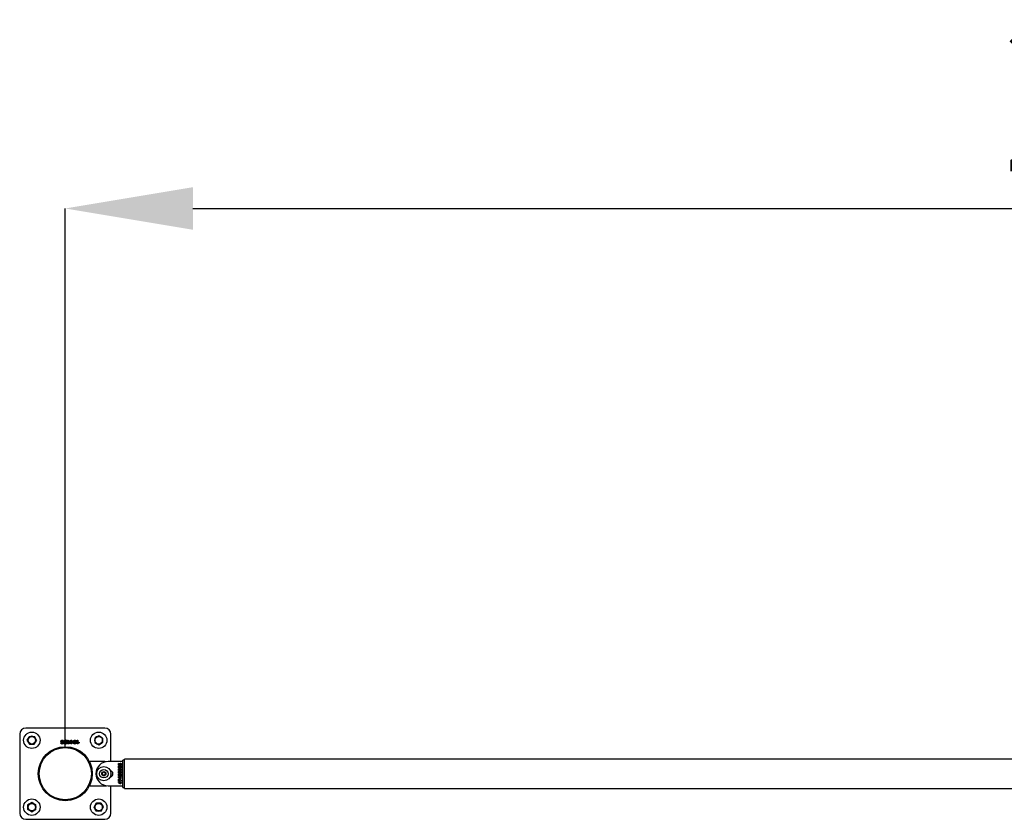
# Model space of a CAD drawing. Units: millimetres. Extents: x 0 to 69.7, y 0 to 81.8.
# Drawn here: x 45.9 to 48.2, y 57.4 to 59.3 of the extents above; entities that cross this region are included whole.
import ezdxf

# ---------------------------------------------------------------- set-up
doc = ezdxf.new("R2010")
doc.units = ezdxf.units.MM
doc.layers.add('LE_NORM', color=179, linetype='Continuous', lineweight=50)
doc.styles.add('SLDTEXTSTYLE0', font='TXT', dxfattribs={"width": 0.605})
doc.dimstyles.new('SLDDIMSTYLE1', dxfattribs={"dimtxt": 0.35, "dimasz": 0.3, "dimexe": 0, "dimexo": 0.0625, "dimgap": 0.0875, "dimtad": 1, "dimdec": 1, "dimlfac": 70, "dimrnd": 1e-09, "dimzin": 12, "dimdsep": 46, "dimtxsty": 'SLDTEXTSTYLE0', "dimsah": 1, "dimcen": 0.09, "dimadec": 0, "dimazin": 3, "dimtfac": 1, "dimtofl": 0, "dimtmove": 0, "dimatfit": 3, "dimfxl": 1, "dimfrac": 2, "dimtolj": 1, "dimtzin": 12, "dimarcsym": 0})

# ---------------------------------------------------------------- blocks, each defined once
blk = doc.blocks.new('*D81')
at = {"layer": 'Defpoints', "color": 0}
for p in [(51.6691, 58.8317), (51.6691, 58.8317), (45.9691, 57.5032), (51.6691, 57.5032)]:
    blk.add_point(p, dxfattribs=at)
at = {"layer": 'LE_NORM', "color": 0, "lineweight": -2}
for p, q in [((45.9691, 57.5657), (45.9691, 58.8317)), ((46.2691, 58.8317), (51.3691, 58.8317)), ((51.6691, 57.5657), (51.6691, 58.8317))]:
    blk.add_line(p, q, dxfattribs=at)
at = {"layer": 'LE_NORM', "color": 0}
for points in [[(46.2691, 58.8817), (46.2691, 58.7817), (45.9691, 58.8317)], [(51.3691, 58.7817), (51.3691, 58.8817), (51.6691, 58.8317)]]:
    blk.add_solid(points, dxfattribs=at)
at = {"layer": 'LE_NORM', "color": 0, "insert": (48.8191, 59.2692), "char_height": 0.35, "attachment_point": 2, "style": 'SLDTEXTSTYLE0'}
blk.add_mtext('\\A1;2x200 .H1', dxfattribs=at)

msp = doc.modelspace()

# ---------------------------------------------------------------- linework, layer by layer
at = {"color": 7, "linetype": 'Continuous', "lineweight": 25}
for p, q in [((46.0619, 57.6103), (45.8762, 57.6103)), ((45.8619, 57.596), (45.8619, 57.4103)), ((45.8798, 57.5818), (45.8825, 57.5864)), ((45.8798, 57.5818), (45.8825, 57.5771)), ((45.8852, 57.591), (45.8825, 57.5864)), ((45.8959, 57.591), (45.8986, 57.5864)), ((45.9012, 57.5818), (45.8986, 57.5864)), ((45.9012, 57.5818), (45.8986, 57.5771)), ((45.9617, 57.582), (45.9617, 57.5805)), ((45.9617, 57.5781), (45.9617, 57.5767)), ((45.9626, 57.5805), (45.9626, 57.582)), ((45.9626, 57.5767), (45.9626, 57.5781)), ((45.9692, 57.5803), (45.9692, 57.5819)), ((45.9693, 57.5773), (45.9693, 57.5787)), ((45.9701, 57.5819), (45.9701, 57.5803)), ((45.9701, 57.5787), (45.9701, 57.5772)), ((45.9721, 57.5793), (45.9721, 57.5808)), ((45.9734, 57.5802), (45.9743, 57.5802)), ((45.9734, 57.5787), (45.9734, 57.5802)), ((45.9743, 57.5787), (45.9734, 57.5787)), ((45.9743, 57.5818), (45.976, 57.5818)), ((45.9743, 57.5802), (45.9743, 57.5818)), ((45.9743, 57.5732), (45.9743, 57.5787)), ((45.976, 57.5818), (45.976, 57.5732)), ((45.9769, 57.5803), (45.9803, 57.5803)), ((45.9769, 57.5788), (45.9769, 57.5803)), ((45.9769, 57.5753), (45.9788, 57.5788)), ((45.9788, 57.5788), (45.9769, 57.5788)), ((45.9803, 57.5782), (45.9775, 57.5732)), ((45.9803, 57.5803), (45.9803, 57.5782)), ((45.9824, 57.5732), (45.9824, 57.5818)), ((45.9824, 57.5818), (45.9843, 57.5818)), ((45.9843, 57.5818), (45.9843, 57.575)), ((45.9913, 57.582), (45.9913, 57.5804)), ((45.9922, 57.5804), (45.9922, 57.582)), ((45.9972, 57.5732), (45.9972, 57.5818)), ((45.9972, 57.5818), (45.999, 57.5818)), ((45.999, 57.5818), (45.999, 57.575)), ((46.0477, 57.5925), (46.043, 57.5898)), ((46.0569, 57.5871), (46.0523, 57.5898)), ((46.0762, 57.5318), (46.0762, 57.596)), ((45.8852, 57.5725), (45.8825, 57.5771)), ((45.8959, 57.5725), (45.8986, 57.5771)), ((45.9609, 57.5773), (45.9609, 57.5774)), ((45.9617, 57.5746), (45.9617, 57.573)), ((45.9626, 57.573), (45.9626, 57.5746)), ((45.9634, 57.5774), (45.9634, 57.5773)), ((45.9692, 57.573), (45.9692, 57.5744)), ((45.9701, 57.5744), (45.9701, 57.573)), ((45.976, 57.5732), (45.9743, 57.5732)), ((45.9769, 57.5732), (45.9769, 57.5753)), ((45.9775, 57.5732), (45.9769, 57.5732)), ((45.984, 57.5732), (45.9824, 57.5732)), ((45.9872, 57.5754), (45.984, 57.5732)), ((45.9843, 57.575), (45.9872, 57.577)), ((45.9872, 57.577), (45.9872, 57.5754)), ((45.9913, 57.5748), (45.9913, 57.573)), ((45.9921, 57.573), (45.9921, 57.5749)), ((45.9988, 57.5732), (45.9972, 57.5732)), ((46.002, 57.5754), (45.9988, 57.5732)), ((45.999, 57.575), (46.002, 57.577)), ((46.002, 57.577), (46.002, 57.5754)), ((46.0384, 57.5764), (46.043, 57.5737)), ((46.0477, 57.571), (46.0523, 57.5737)), ((46.0624, 57.5318), (46.0281, 57.5318)), ((46.0661, 57.5315), (46.0624, 57.5318)), ((46.1041, 57.5318), (46.0698, 57.5318)), ((46.1084, 57.5353), (46.1041, 57.5353)), ((46.1041, 57.4711), (46.1041, 57.5353)), ((48.6869, 57.5377), (46.1084, 57.5377)), ((46.1084, 57.4687), (46.1084, 57.5377)), ((46.0953, 57.5253), (46.0939, 57.5253)), ((46.0939, 57.5246), (46.0953, 57.5246)), ((46.0955, 57.5192), (46.0939, 57.5192)), ((46.0939, 57.5185), (46.0955, 57.5185)), ((46.0955, 57.513), (46.0939, 57.513)), ((46.0939, 57.5123), (46.0955, 57.5123)), ((46.0982, 57.5254), (46.097, 57.5254)), ((46.097, 57.5246), (46.0982, 57.5246)), ((46.0975, 57.526), (46.0976, 57.526)), ((46.0976, 57.524), (46.0975, 57.524)), ((46.1014, 57.5192), (46.1001, 57.5192)), ((46.1001, 57.5185), (46.1014, 57.5185)), ((46.1014, 57.513), (46.1001, 57.513)), ((46.1001, 57.5123), (46.1014, 57.5123)), ((46.1014, 57.5254), (46.1002, 57.5254)), ((46.1002, 57.5246), (46.1014, 57.5246)), ((46.1041, 57.5119), (46.1041, 57.5119)), ((46.0562, 57.5053), (46.0598, 57.5073)), ((46.0562, 57.5011), (46.0562, 57.5053)), ((46.0598, 57.4991), (46.0562, 57.5011)), ((46.0598, 57.5073), (46.0634, 57.5053)), ((46.0634, 57.5011), (46.0598, 57.4991)), ((46.0634, 57.5053), (46.0634, 57.5011)), ((46.0955, 57.5069), (46.0939, 57.5069)), ((46.0939, 57.5062), (46.0955, 57.5062)), ((46.0955, 57.5007), (46.0939, 57.5007)), ((46.0939, 57.5), (46.0955, 57.5)), ((46.0941, 57.4964), (46.0987, 57.4964)), ((46.0941, 57.495), (46.0941, 57.4964)), ((46.1012, 57.495), (46.0941, 57.495)), ((46.0941, 57.4938), (46.0941, 57.4942)), ((46.0941, 57.4942), (46.0959, 57.4942)), ((46.0982, 57.4915), (46.0941, 57.4938)), ((46.0941, 57.4905), (46.0956, 57.4905)), ((46.0941, 57.4856), (46.0941, 57.4905)), ((46.0955, 57.4856), (46.0941, 57.4856)), ((46.1012, 57.4862), (46.0955, 57.4889)), ((46.0955, 57.4889), (46.0955, 57.4856)), ((46.0956, 57.4905), (46.1012, 57.4877)), ((46.0959, 57.4942), (46.0988, 57.4927)), ((46.1, 57.4915), (46.0982, 57.4915)), ((46.0987, 57.4972), (46.0999, 57.4972)), ((46.0987, 57.4964), (46.0987, 57.4972)), ((46.0988, 57.4942), (46.1, 57.4942)), ((46.0988, 57.4927), (46.0988, 57.4942)), ((46.0999, 57.4972), (46.0999, 57.4964)), ((46.0999, 57.4964), (46.1012, 57.4964)), ((46.1, 57.4942), (46.1, 57.4915)), ((46.1014, 57.5069), (46.1001, 57.5069)), ((46.1001, 57.5062), (46.1014, 57.5062)), ((46.1014, 57.5007), (46.1001, 57.5007)), ((46.1001, 57.5), (46.1014, 57.5)), ((46.1012, 57.4964), (46.1012, 57.495)), ((46.1012, 57.4877), (46.1012, 57.4862)), ((46.1041, 57.5079), (46.1041, 57.5079)), ((46.1041, 57.5068), (46.1041, 57.5068)), ((46.0281, 57.4746), (46.0624, 57.4746)), ((46.0624, 57.4746), (46.0661, 57.4749)), ((46.0698, 57.4746), (46.1041, 57.4746)), ((46.0762, 57.4103), (46.0762, 57.4746)), ((46.0941, 57.4827), (46.0941, 57.4841)), ((46.0941, 57.4841), (46.0987, 57.4841)), ((46.1012, 57.4827), (46.0941, 57.4827)), ((46.0941, 57.4815), (46.0941, 57.4819)), ((46.0941, 57.4819), (46.0959, 57.4819)), ((46.0982, 57.4792), (46.0941, 57.4815)), ((46.0959, 57.4819), (46.0988, 57.4804)), ((46.1, 57.4792), (46.0982, 57.4792)), ((46.0987, 57.4841), (46.0987, 57.4849)), ((46.0987, 57.4849), (46.0999, 57.4849)), ((46.0988, 57.4819), (46.1, 57.4819)), ((46.0988, 57.4804), (46.0988, 57.4819)), ((46.0999, 57.4849), (46.0999, 57.4841)), ((46.0999, 57.4841), (46.1012, 57.4841)), ((46.1, 57.4819), (46.1, 57.4792)), ((46.1012, 57.4841), (46.1012, 57.4827)), ((46.1041, 57.4711), (46.1084, 57.4711)), ((46.1084, 57.4687), (48.6869, 57.4687)), ((45.8812, 57.43), (45.8859, 57.4327)), ((45.8812, 57.4193), (45.8859, 57.4166)), ((45.8905, 57.4353), (45.8859, 57.4327)), ((45.8905, 57.4139), (45.8859, 57.4166)), ((45.8905, 57.4353), (45.8952, 57.4327)), ((45.8905, 57.4139), (45.8952, 57.4166)), ((45.8998, 57.43), (45.8952, 57.4327)), ((45.8998, 57.4193), (45.8952, 57.4166)), ((46.0369, 57.4246), (46.0396, 57.4293)), ((46.0369, 57.4246), (46.0396, 57.42)), ((46.0423, 57.4339), (46.0396, 57.4293)), ((46.0423, 57.4153), (46.0396, 57.42)), ((46.053, 57.4339), (46.0557, 57.4293)), ((46.053, 57.4153), (46.0557, 57.42)), ((46.0584, 57.4246), (46.0557, 57.4293)), ((46.0584, 57.4246), (46.0557, 57.42)), ((45.8762, 57.396), (46.0619, 57.396))]:
    msp.add_line(p, q, dxfattribs=at)
at = {"color": 7, "linetype": 'Continuous', "lineweight": 25, "flags": 128}
msp.add_lwpolyline([(46.0765, 57.5016), (46.0767, 57.5032), (46.0765, 57.5048)], dxfattribs=at)
at = {"color": 7, "linetype": 'Continuous', "lineweight": 25}
for centre, radius in [((45.8905, 57.5818), 0.0193), ((46.0477, 57.5818), 0.0193), ((45.8905, 57.5818), 0.0091), ((45.8905, 57.5818), 0.00893), ((46.0477, 57.5818), 0.0091), ((46.0477, 57.5818), 0.00893), ((45.9691, 57.5032), 0.0635), ((45.9691, 57.5032), 0.0614), ((46.0598, 57.5032), 0.0168), ((46.0598, 57.5032), 0.01), ((46.0598, 57.5032), 0.005), ((45.8905, 57.4246), 0.0193), ((46.0477, 57.4246), 0.0193), ((45.8905, 57.4246), 0.0091), ((45.8905, 57.4246), 0.00893), ((46.0477, 57.4246), 0.0091), ((46.0477, 57.4246), 0.00893)]:
    msp.add_circle(centre, radius, dxfattribs=at)
for centre, radius, start, end in [((45.8762, 57.596), 0.0143, 90, 180), ((46.0619, 57.596), 0.0143, 0, 90), ((45.8905, 57.5818), 0.00929, 150, 210), ((45.8905, 57.5818), 0.00929, 150, 210), ((45.8905, 57.5818), 0.00929, 90, 150), ((45.8905, 57.5818), 0.00929, 90, 150), ((45.8905, 57.5818), 0.00929, 30, 90), ((45.8905, 57.5818), 0.00929, 30, 90), ((45.8905, 57.5818), 0.00929, 330, 30), ((45.8905, 57.5818), 0.00929, 330, 30), ((46.0477, 57.5818), 0.00929, 120, 180), ((46.0477, 57.5818), 0.00929, 180, 240), ((46.0477, 57.5818), 0.00929, 60, 120), ((46.0477, 57.5818), 0.00929, 0, 60), ((46.0477, 57.5818), 0.00929, 300, 0), ((45.8905, 57.5818), 0.00929, 210, 270), ((45.8905, 57.5818), 0.00929, 210, 270), ((45.8905, 57.5818), 0.00929, 270, 330), ((45.8905, 57.5818), 0.00929, 270, 330), ((46.0477, 57.5818), 0.00929, 240, 300), ((46.0281, 57.5303), 0.00143, 90, 204.711), ((46.0698, 57.5032), 0.0286, 90, 270), ((46.0741, 57.5032), 0.00714, 277.5253, 82.5139), ((46.0598, 57.5032), 0.00357, 120, 180), ((46.0598, 57.5032), 0.00357, 180, 240), ((46.0598, 57.5032), 0.00357, 60, 120), ((46.0598, 57.5032), 0.00357, 240, 300), ((46.0598, 57.5032), 0.00357, 0, 60), ((46.0598, 57.5032), 0.00357, 300, 0), ((46.0281, 57.476), 0.00143, 155.289, 270), ((45.8905, 57.4246), 0.00929, 120, 180), ((45.8905, 57.4246), 0.00929, 120, 180), ((45.8905, 57.4246), 0.00929, 180, 240), ((45.8905, 57.4246), 0.00929, 180, 240), ((45.8905, 57.4246), 0.00929, 60, 120), ((45.8905, 57.4246), 0.00929, 60, 120), ((45.8905, 57.4246), 0.00929, 240, 300), ((45.8905, 57.4246), 0.00929, 240, 300), ((45.8905, 57.4246), 0.00929, 0, 60), ((45.8905, 57.4246), 0.00929, 0, 60), ((45.8905, 57.4246), 0.00929, 300, 0), ((45.8905, 57.4246), 0.00929, 300, 0), ((46.0477, 57.4246), 0.00929, 150, 210), ((46.0477, 57.4246), 0.00929, 150, 210), ((46.0477, 57.4246), 0.00929, 90, 150), ((46.0477, 57.4246), 0.00929, 90, 150), ((46.0477, 57.4246), 0.00929, 210, 270), ((46.0477, 57.4246), 0.00929, 210, 270), ((46.0477, 57.4246), 0.00929, 30, 90), ((46.0477, 57.4246), 0.00929, 30, 90), ((46.0477, 57.4246), 0.00929, 270, 330), ((46.0477, 57.4246), 0.00929, 270, 330), ((46.0477, 57.4246), 0.00929, 330, 30), ((46.0477, 57.4246), 0.00929, 330, 30), ((45.8762, 57.4103), 0.0143, 180, 270), ((46.0619, 57.4103), 0.0143, 270, 360)]:
    msp.add_arc(centre, radius, start, end, dxfattribs=at)
for points, knots in [([(45.8825, 57.5864), (45.8824, 57.5863), (45.8815, 57.5847), (45.8806, 57.5832), (45.8798, 57.5818)], [0, 0, 0, 0, 0.070215, 1, 1, 1, 1]), ([(45.8825, 57.5771), (45.8824, 57.5772), (45.8815, 57.5788), (45.8806, 57.5803), (45.8798, 57.5818)], [0, 0, 0, 0, 0.070215, 1, 1, 1, 1]), ([(45.8825, 57.5864), (45.8825, 57.5865), (45.8834, 57.5881), (45.8843, 57.5896), (45.8852, 57.591)], [0, 0, 0, 0, 0.070215, 1, 1, 1, 1]), ([(45.8852, 57.591), (45.8865, 57.591), (45.8882, 57.591), (45.8901, 57.591), (45.8905, 57.591)], [0, 0, 0, 0, 0.745921, 1, 1, 1, 1]), ([(45.8852, 57.591), (45.8856, 57.591), (45.8874, 57.591), (45.8892, 57.591), (45.8905, 57.591)], [0, 0, 0, 0, 0.257551, 1, 1, 1, 1]), ([(45.8905, 57.591), (45.8919, 57.591), (45.8937, 57.591), (45.8955, 57.591), (45.8959, 57.591)], [0, 0, 0, 0, 0.7608009, 1, 1, 1, 1]), ([(45.8905, 57.591), (45.891, 57.591), (45.8928, 57.591), (45.8946, 57.591), (45.8959, 57.591)], [0, 0, 0, 0, 0.268634, 1, 1, 1, 1]), ([(45.8986, 57.5864), (45.8985, 57.5865), (45.8976, 57.5881), (45.8967, 57.5896), (45.8959, 57.591)], [0, 0, 0, 0, 0.070215, 1, 1, 1, 1]), ([(45.8986, 57.5864), (45.8986, 57.5863), (45.8995, 57.5847), (45.9004, 57.5832), (45.9012, 57.5818)], [0, 0, 0, 0, 0.070215, 1, 1, 1, 1]), ([(45.8986, 57.5771), (45.8986, 57.5772), (45.8995, 57.5788), (45.9004, 57.5803), (45.9012, 57.5818)], [0, 0, 0, 0, 0.070215, 1, 1, 1, 1]), ([(45.9609, 57.5774), (45.9606, 57.5774), (45.96, 57.5775), (45.9592, 57.5781), (45.9589, 57.579), (45.9588, 57.5799), (45.9592, 57.5808), (45.96, 57.5814), (45.9608, 57.5819), (45.9614, 57.5819), (45.9617, 57.582)], [0, 0, 0, 0, 0.1254127, 0.2498107, 0.3743431, 0.4995804, 0.6241641, 0.7493718, 0.8747391, 1, 1, 1, 1]), ([(45.9617, 57.5805), (45.9616, 57.5805), (45.9613, 57.5804), (45.9609, 57.5801), (45.9606, 57.5798), (45.9605, 57.5793), (45.9606, 57.5788), (45.9609, 57.5784), (45.9613, 57.5782), (45.9616, 57.5781), (45.9617, 57.5781)], [0, 0, 0, 0, 0.1249647, 0.2504178, 0.3751462, 0.5001552, 0.625265, 0.7497796, 0.8751984, 1, 1, 1, 1]), ([(45.9626, 57.582), (45.9629, 57.5819), (45.9636, 57.5819), (45.9644, 57.5814), (45.9651, 57.5808), (45.9655, 57.5799), (45.9654, 57.579), (45.9651, 57.5781), (45.9643, 57.5775), (45.9637, 57.5774), (45.9634, 57.5774)], [0, 0, 0, 0, 0.125243, 0.250631, 0.375809, 0.500368, 0.625605, 0.750112, 0.874616, 1, 1, 1, 1]), ([(45.9626, 57.5781), (45.9628, 57.5781), (45.9631, 57.5782), (45.9634, 57.5784), (45.9637, 57.5788), (45.9638, 57.5793), (45.9637, 57.5797), (45.9635, 57.5801), (45.9631, 57.5804), (45.9628, 57.5805), (45.9626, 57.5805)], [0, 0, 0, 0, 0.124933, 0.250435, 0.375008, 0.500096, 0.625157, 0.749798, 0.875275, 1, 1, 1, 1]), ([(45.9692, 57.5819), (45.969, 57.5819), (45.9685, 57.5818), (45.9676, 57.5813), (45.9668, 57.5804), (45.9664, 57.5789), (45.9664, 57.5774), (45.9664, 57.5759), (45.9668, 57.5745), (45.9676, 57.5735), (45.9685, 57.573), (45.969, 57.573), (45.9692, 57.573)], [0, 0, 0, 0, 0.062477, 0.125152, 0.249451, 0.374414, 0.49992, 0.625319, 0.750323, 0.87488, 0.937423, 1, 1, 1, 1]), ([(45.9692, 57.5819), (45.969, 57.5819), (45.9685, 57.5818), (45.9676, 57.5813), (45.9668, 57.5804), (45.9664, 57.5789), (45.9664, 57.5774), (45.9664, 57.5759), (45.9668, 57.5745), (45.9676, 57.5735), (45.9685, 57.573), (45.969, 57.573), (45.9692, 57.573)], [0, 0, 0, 0, 0.062477, 0.125152, 0.249451, 0.374414, 0.49992, 0.625319, 0.750323, 0.87488, 0.937423, 1, 1, 1, 1]), ([(45.9679, 57.5773), (45.968, 57.5779), (45.968, 57.5788), (45.9685, 57.5797), (45.9688, 57.5802), (45.9691, 57.5803), (45.9692, 57.5803)], [0, 0, 0, 0, 0.501049, 0.751618, 0.876765, 1, 1, 1, 1]), ([(45.9693, 57.5787), (45.9691, 57.5786), (45.9688, 57.5784), (45.9683, 57.578), (45.9681, 57.5775), (45.9679, 57.5773)], [0, 0, 0, 0, 0.279491, 0.559494, 1, 1, 1, 1]), ([(45.9721, 57.5808), (45.972, 57.581), (45.9717, 57.5814), (45.971, 57.5818), (45.9705, 57.5819), (45.9701, 57.5819)], [0, 0, 0, 0, 0.2800977, 0.5598573, 1, 1, 1, 1]), ([(45.9701, 57.5803), (45.9706, 57.5802), (45.9714, 57.5801), (45.9719, 57.5796), (45.9721, 57.5793)], [0, 0, 0, 0, 0.558234, 1, 1, 1, 1]), ([(45.9701, 57.573), (45.9705, 57.5731), (45.9712, 57.5732), (45.972, 57.574), (45.9725, 57.5749), (45.9727, 57.5759), (45.9726, 57.577), (45.9721, 57.578), (45.9712, 57.5786), (45.9705, 57.5786), (45.9701, 57.5787)], [0, 0, 0, 0, 0.124185, 0.249639, 0.374753, 0.499995, 0.625387, 0.750192, 0.874897, 1, 1, 1, 1]), ([(45.9913, 57.573), (45.991, 57.573), (45.9905, 57.5731), (45.9898, 57.5734), (45.9892, 57.5739), (45.9887, 57.5747), (45.9884, 57.576), (45.9883, 57.5775), (45.9884, 57.579), (45.9888, 57.5804), (45.9896, 57.5814), (45.9905, 57.5819), (45.991, 57.5819), (45.9913, 57.582)], [0, 0, 0, 0, 0.062546, 0.125056, 0.187602, 0.250142, 0.375075, 0.500393, 0.625682, 0.750687, 0.874968, 0.937459, 1, 1, 1, 1]), ([(45.9913, 57.5804), (45.9912, 57.5804), (45.9909, 57.5803), (45.9906, 57.5798), (45.9901, 57.579), (45.99, 57.5776), (45.9901, 57.5762), (45.9905, 57.5754), (45.9909, 57.575), (45.9911, 57.5749), (45.9913, 57.5748)], [0, 0, 0, 0, 0.061779, 0.124491, 0.249748, 0.500021, 0.750393, 0.875059, 0.937712, 1, 1, 1, 1]), ([(45.9922, 57.582), (45.9924, 57.5819), (45.9929, 57.5819), (45.9938, 57.5814), (45.9945, 57.5804), (45.9949, 57.5789), (45.995, 57.577), (45.9948, 57.5752), (45.9941, 57.5739), (45.9936, 57.5734), (45.9929, 57.5731), (45.9924, 57.573), (45.9921, 57.573)], [0, 0, 0, 0, 0.062513, 0.125045, 0.249632, 0.374729, 0.500124, 0.749673, 0.812309, 0.874805, 0.937344, 1, 1, 1, 1]), ([(45.9921, 57.5749), (45.9923, 57.5749), (45.9925, 57.575), (45.9928, 57.5754), (45.9933, 57.5763), (45.9933, 57.5776), (45.9932, 57.579), (45.9928, 57.5798), (45.9925, 57.5802), (45.9923, 57.5804), (45.9922, 57.5804)], [0, 0, 0, 0, 0.062056, 0.12476, 0.249654, 0.499985, 0.750285, 0.875514, 0.938256, 1, 1, 1, 1]), ([(46.043, 57.5898), (46.0429, 57.5897), (46.0413, 57.5888), (46.0398, 57.5879), (46.0384, 57.5871)], [0, 0, 0, 0, 0.070215, 1, 1, 1, 1]), ([(46.0384, 57.5871), (46.0384, 57.5858), (46.0384, 57.584), (46.0384, 57.5822), (46.0384, 57.5818)], [0, 0, 0, 0, 0.745921, 1, 1, 1, 1]), ([(46.0384, 57.5818), (46.0384, 57.5804), (46.0384, 57.5786), (46.0384, 57.5768), (46.0384, 57.5764)], [0, 0, 0, 0, 0.7608009, 1, 1, 1, 1]), ([(46.0523, 57.5898), (46.0522, 57.5899), (46.0506, 57.5908), (46.0491, 57.5917), (46.0477, 57.5925)], [0, 0, 0, 0, 0.070215, 1, 1, 1, 1]), ([(46.0569, 57.5871), (46.0569, 57.5858), (46.0569, 57.584), (46.0569, 57.5822), (46.0569, 57.5818)], [0, 0, 0, 0, 0.745921, 1, 1, 1, 1]), ([(46.0569, 57.5818), (46.0569, 57.5804), (46.0569, 57.5786), (46.0569, 57.5768), (46.0569, 57.5764)], [0, 0, 0, 0, 0.7608009, 1, 1, 1, 1]), ([(45.8825, 57.5771), (45.8825, 57.577), (45.8834, 57.5754), (45.8843, 57.5739), (45.8852, 57.5725)], [0, 0, 0, 0, 0.070215, 1, 1, 1, 1]), ([(45.8852, 57.5725), (45.8865, 57.5725), (45.8882, 57.5725), (45.8901, 57.5725), (45.8905, 57.5725)], [0, 0, 0, 0, 0.745921, 1, 1, 1, 1]), ([(45.8852, 57.5725), (45.8856, 57.5725), (45.8874, 57.5725), (45.8892, 57.5725), (45.8905, 57.5725)], [0, 0, 0, 0, 0.257551, 1, 1, 1, 1]), ([(45.8905, 57.5725), (45.8919, 57.5725), (45.8937, 57.5725), (45.8955, 57.5725), (45.8959, 57.5725)], [0, 0, 0, 0, 0.7608009, 1, 1, 1, 1]), ([(45.8905, 57.5725), (45.891, 57.5725), (45.8928, 57.5725), (45.8946, 57.5725), (45.8959, 57.5725)], [0, 0, 0, 0, 0.268634, 1, 1, 1, 1]), ([(45.8986, 57.5771), (45.8985, 57.577), (45.8976, 57.5754), (45.8967, 57.5739), (45.8959, 57.5725)], [0, 0, 0, 0, 0.070215, 1, 1, 1, 1]), ([(45.9617, 57.573), (45.9614, 57.573), (45.9609, 57.5731), (45.9601, 57.5735), (45.9593, 57.574), (45.959, 57.5748), (45.959, 57.5757), (45.9593, 57.5766), (45.9601, 57.5771), (45.9606, 57.5772), (45.9609, 57.5773)], [0, 0, 0, 0, 0.125322, 0.250684, 0.375772, 0.500305, 0.625487, 0.749897, 0.874649, 1, 1, 1, 1]), ([(45.9617, 57.5767), (45.9616, 57.5767), (45.9613, 57.5766), (45.9609, 57.5763), (45.9607, 57.576), (45.9607, 57.5758), (45.9607, 57.5756)], [0, 0, 0, 0, 0.279037, 0.559874, 0.779807, 1, 1, 1, 1]), ([(45.9607, 57.5756), (45.9607, 57.5755), (45.9607, 57.5752), (45.961, 57.5749), (45.9614, 57.5746), (45.9616, 57.5746), (45.9617, 57.5746)], [0, 0, 0, 0, 0.279712, 0.559296, 0.780169, 1, 1, 1, 1]), ([(45.9634, 57.5773), (45.9637, 57.5772), (45.9642, 57.5771), (45.965, 57.5766), (45.9653, 57.5757), (45.9653, 57.5749), (45.965, 57.574), (45.9643, 57.5735), (45.9635, 57.5731), (45.9629, 57.573), (45.9626, 57.573)], [0, 0, 0, 0, 0.125344, 0.24989, 0.37435, 0.499655, 0.624318, 0.749316, 0.8746, 1, 1, 1, 1]), ([(45.9626, 57.5746), (45.9628, 57.5746), (45.963, 57.5747), (45.9633, 57.5749), (45.9636, 57.5753), (45.9636, 57.5757), (45.9636, 57.5761), (45.9633, 57.5764), (45.963, 57.5766), (45.9627, 57.5767), (45.9626, 57.5767)], [0, 0, 0, 0, 0.124425, 0.249904, 0.374669, 0.499856, 0.62493, 0.749764, 0.875356, 1, 1, 1, 1]), ([(45.9692, 57.5744), (45.9691, 57.5745), (45.9688, 57.5746), (45.9684, 57.5749), (45.9681, 57.5754), (45.9681, 57.5759), (45.9682, 57.5764), (45.9684, 57.5768), (45.9688, 57.5771), (45.9691, 57.5772), (45.9693, 57.5773)], [0, 0, 0, 0, 0.124018, 0.249474, 0.374463, 0.49976, 0.625034, 0.749977, 0.875458, 1, 1, 1, 1]), ([(45.9701, 57.5772), (45.9703, 57.5772), (45.9705, 57.577), (45.9709, 57.5767), (45.971, 57.5763), (45.9711, 57.5757), (45.971, 57.5751), (45.9706, 57.5746), (45.9703, 57.5745), (45.9701, 57.5744)], [0, 0, 0, 0, 0.124803, 0.250078, 0.375128, 0.500622, 0.74971, 0.874987, 1, 1, 1, 1]), ([(46.043, 57.5737), (46.0431, 57.5737), (46.0447, 57.5728), (46.0462, 57.5719), (46.0477, 57.571)], [0, 0, 0, 0, 0.0702148, 1, 1, 1, 1]), ([(46.0523, 57.5737), (46.0524, 57.5738), (46.054, 57.5747), (46.0555, 57.5756), (46.0569, 57.5764)], [0, 0, 0, 0, 0.070215, 1, 1, 1, 1]), ([(46.0939, 57.5253), (46.094, 57.5256), (46.094, 57.5261), (46.0943, 57.5268), (46.0948, 57.5273), (46.0955, 57.5277), (46.0962, 57.5276), (46.0969, 57.5274), (46.0974, 57.5268), (46.0975, 57.5263), (46.0975, 57.526)], [0, 0, 0, 0, 0.125322, 0.250684, 0.375772, 0.500305, 0.625487, 0.749897, 0.874649, 1, 1, 1, 1]), ([(46.0975, 57.524), (46.0975, 57.5237), (46.0974, 57.5233), (46.0969, 57.5226), (46.0962, 57.5224), (46.0955, 57.5224), (46.0948, 57.5227), (46.0943, 57.5232), (46.094, 57.5239), (46.094, 57.5244), (46.0939, 57.5246)], [0, 0, 0, 0, 0.125344, 0.24989, 0.37435, 0.499655, 0.624318, 0.749316, 0.8746, 1, 1, 1, 1]), ([(46.0939, 57.5192), (46.094, 57.5194), (46.094, 57.5198), (46.0943, 57.5204), (46.0947, 57.5209), (46.0954, 57.5213), (46.0964, 57.5216), (46.0981, 57.5217), (46.0998, 57.5215), (46.101, 57.5206), (46.1014, 57.5198), (46.1014, 57.5194), (46.1014, 57.5192)], [0, 0, 0, 0, 0.062648, 0.125259, 0.187906, 0.250548, 0.375684, 0.501206, 0.750282, 0.874765, 0.937357, 1, 1, 1, 1]), ([(46.1014, 57.5185), (46.1014, 57.5182), (46.1013, 57.5178), (46.1009, 57.5171), (46.0997, 57.5162), (46.0976, 57.516), (46.0958, 57.5162), (46.0947, 57.5168), (46.0942, 57.5173), (46.094, 57.5179), (46.094, 57.5183), (46.0939, 57.5185)], [0, 0, 0, 0, 0.062621, 0.125261, 0.250063, 0.49926, 0.74924, 0.811985, 0.874589, 0.937236, 1, 1, 1, 1]), ([(46.0939, 57.513), (46.094, 57.5132), (46.094, 57.5137), (46.0943, 57.5142), (46.0947, 57.5147), (46.0954, 57.5152), (46.0964, 57.5154), (46.0981, 57.5155), (46.0998, 57.5153), (46.101, 57.5144), (46.1014, 57.5137), (46.1014, 57.5132), (46.1014, 57.513)], [0, 0, 0, 0, 0.062648, 0.125259, 0.187906, 0.250548, 0.375684, 0.501206, 0.750282, 0.874765, 0.937357, 1, 1, 1, 1]), ([(46.1014, 57.5123), (46.1014, 57.5121), (46.1013, 57.5117), (46.1009, 57.511), (46.0997, 57.5101), (46.0976, 57.5099), (46.0958, 57.5101), (46.0947, 57.5107), (46.0942, 57.5111), (46.094, 57.5117), (46.094, 57.5121), (46.0939, 57.5123)], [0, 0, 0, 0, 0.062621, 0.125261, 0.250063, 0.49926, 0.74924, 0.811985, 0.874589, 0.937236, 1, 1, 1, 1]), ([(46.0939, 57.5069), (46.094, 57.5071), (46.094, 57.5075), (46.0943, 57.5081), (46.0947, 57.5086), (46.0954, 57.509), (46.0964, 57.5093), (46.0981, 57.5094), (46.0998, 57.5092), (46.101, 57.5083), (46.1014, 57.5075), (46.1014, 57.5071), (46.1014, 57.5069)], [0, 0, 0, 0, 0.062648, 0.125259, 0.187906, 0.250548, 0.375684, 0.501206, 0.750282, 0.874765, 0.937357, 1, 1, 1, 1]), ([(46.0961, 57.5262), (46.096, 57.5262), (46.0957, 57.5262), (46.0955, 57.5259), (46.0953, 57.5256), (46.0953, 57.5254), (46.0953, 57.5253)], [0, 0, 0, 0, 0.279712, 0.559296, 0.780169, 1, 1, 1, 1]), ([(46.0953, 57.5246), (46.0953, 57.5245), (46.0953, 57.5243), (46.0955, 57.524), (46.0958, 57.5238), (46.0961, 57.5238), (46.0965, 57.5238), (46.0967, 57.524), (46.0969, 57.5243), (46.097, 57.5245), (46.097, 57.5246)], [0, 0, 0, 0, 0.124425, 0.249904, 0.374669, 0.499856, 0.62493, 0.749764, 0.875356, 1, 1, 1, 1]), ([(46.1001, 57.5192), (46.1001, 57.5193), (46.1, 57.5195), (46.0996, 57.5198), (46.0989, 57.5201), (46.0978, 57.5202), (46.0966, 57.5202), (46.0959, 57.5198), (46.0956, 57.5195), (46.0955, 57.5193), (46.0955, 57.5192)], [0, 0, 0, 0, 0.061779, 0.124491, 0.249748, 0.500021, 0.750393, 0.875059, 0.937712, 1, 1, 1, 1]), ([(46.0955, 57.5185), (46.0955, 57.5184), (46.0956, 57.5182), (46.096, 57.5179), (46.0967, 57.5175), (46.0978, 57.5175), (46.0989, 57.5175), (46.0996, 57.5179), (46.1, 57.5182), (46.1001, 57.5184), (46.1001, 57.5185)], [0, 0, 0, 0, 0.0620555, 0.1247598, 0.2496545, 0.4999853, 0.7502847, 0.8755142, 0.9382563, 1, 1, 1, 1]), ([(46.1001, 57.513), (46.1001, 57.5131), (46.1, 57.5133), (46.0996, 57.5136), (46.0989, 57.514), (46.0978, 57.5141), (46.0966, 57.5141), (46.0959, 57.5137), (46.0956, 57.5134), (46.0955, 57.5131), (46.0955, 57.513)], [0, 0, 0, 0, 0.061779, 0.124491, 0.249748, 0.500021, 0.750393, 0.875059, 0.937712, 1, 1, 1, 1]), ([(46.0955, 57.5123), (46.0955, 57.5122), (46.0956, 57.512), (46.096, 57.5117), (46.0967, 57.5114), (46.0978, 57.5113), (46.0989, 57.5114), (46.0996, 57.5118), (46.1, 57.512), (46.1001, 57.5122), (46.1001, 57.5123)], [0, 0, 0, 0, 0.062056, 0.12476, 0.249654, 0.499985, 0.750285, 0.875514, 0.938256, 1, 1, 1, 1]), ([(46.097, 57.5254), (46.097, 57.5255), (46.0969, 57.5257), (46.0967, 57.526), (46.0964, 57.5262), (46.0962, 57.5262), (46.0961, 57.5262)], [0, 0, 0, 0, 0.279037, 0.559874, 0.779807, 1, 1, 1, 1]), ([(46.0976, 57.526), (46.0976, 57.5263), (46.0977, 57.5268), (46.0982, 57.5275), (46.0989, 57.5277), (46.0997, 57.5278), (46.1005, 57.5274), (46.101, 57.5268), (46.1013, 57.5261), (46.1014, 57.5256), (46.1014, 57.5254)], [0, 0, 0, 0, 0.125413, 0.249811, 0.374343, 0.49958, 0.624164, 0.749372, 0.874739, 1, 1, 1, 1]), ([(46.1014, 57.5246), (46.1014, 57.5243), (46.1013, 57.5238), (46.101, 57.5231), (46.1005, 57.5225), (46.0997, 57.5222), (46.0989, 57.5223), (46.0982, 57.5225), (46.0977, 57.5232), (46.0976, 57.5237), (46.0976, 57.524)], [0, 0, 0, 0, 0.125243, 0.250631, 0.375809, 0.500368, 0.625605, 0.750112, 0.874616, 1, 1, 1, 1]), ([(46.1002, 57.5254), (46.1002, 57.5255), (46.1001, 57.5257), (46.0999, 57.5261), (46.0996, 57.5263), (46.0992, 57.5263), (46.0988, 57.5263), (46.0985, 57.5261), (46.0982, 57.5257), (46.0982, 57.5255), (46.0982, 57.5254)], [0, 0, 0, 0, 0.124965, 0.250418, 0.375146, 0.500155, 0.625265, 0.74978, 0.875198, 1, 1, 1, 1]), ([(46.0982, 57.5246), (46.0982, 57.5245), (46.0983, 57.5242), (46.0985, 57.5239), (46.0988, 57.5237), (46.0992, 57.5236), (46.0996, 57.5237), (46.0999, 57.5239), (46.1001, 57.5242), (46.1001, 57.5245), (46.1002, 57.5246)], [0, 0, 0, 0, 0.124933, 0.250435, 0.375008, 0.500096, 0.625157, 0.749798, 0.875275, 1, 1, 1, 1]), ([(46.1014, 57.5062), (46.1014, 57.5059), (46.1013, 57.5055), (46.1009, 57.5048), (46.0997, 57.5039), (46.0976, 57.5037), (46.0958, 57.5039), (46.0947, 57.5045), (46.0942, 57.505), (46.094, 57.5056), (46.094, 57.506), (46.0939, 57.5062)], [0, 0, 0, 0, 0.062621, 0.125261, 0.250063, 0.49926, 0.74924, 0.811985, 0.874589, 0.937236, 1, 1, 1, 1]), ([(46.0939, 57.5007), (46.094, 57.5009), (46.094, 57.5014), (46.0943, 57.5019), (46.0947, 57.5024), (46.0954, 57.5029), (46.0964, 57.5031), (46.0981, 57.5032), (46.0998, 57.503), (46.101, 57.5021), (46.1014, 57.5014), (46.1014, 57.5009), (46.1014, 57.5007)], [0, 0, 0, 0, 0.062648, 0.125259, 0.187906, 0.250548, 0.375684, 0.501206, 0.750282, 0.874765, 0.937357, 1, 1, 1, 1]), ([(46.1014, 57.5), (46.1014, 57.4998), (46.1013, 57.4994), (46.1009, 57.4987), (46.0997, 57.4978), (46.0976, 57.4976), (46.0958, 57.4978), (46.0947, 57.4984), (46.0942, 57.4988), (46.094, 57.4994), (46.094, 57.4998), (46.0939, 57.5)], [0, 0, 0, 0, 0.062621, 0.125261, 0.250063, 0.49926, 0.74924, 0.811985, 0.874589, 0.937236, 1, 1, 1, 1]), ([(46.1001, 57.5069), (46.1001, 57.507), (46.1, 57.5072), (46.0996, 57.5075), (46.0989, 57.5078), (46.0978, 57.5079), (46.0966, 57.5079), (46.0959, 57.5075), (46.0956, 57.5072), (46.0955, 57.507), (46.0955, 57.5069)], [0, 0, 0, 0, 0.061779, 0.124491, 0.249748, 0.500021, 0.750393, 0.875059, 0.937712, 1, 1, 1, 1]), ([(46.0955, 57.5062), (46.0955, 57.5061), (46.0956, 57.5059), (46.096, 57.5056), (46.0967, 57.5052), (46.0978, 57.5052), (46.0989, 57.5052), (46.0996, 57.5056), (46.1, 57.5059), (46.1001, 57.5061), (46.1001, 57.5062)], [0, 0, 0, 0, 0.0620555, 0.1247598, 0.2496545, 0.4999853, 0.7502847, 0.8755142, 0.9382563, 1, 1, 1, 1]), ([(46.1001, 57.5007), (46.1001, 57.5008), (46.1, 57.501), (46.0996, 57.5013), (46.0989, 57.5017), (46.0978, 57.5018), (46.0966, 57.5018), (46.0959, 57.5014), (46.0956, 57.5011), (46.0955, 57.5008), (46.0955, 57.5007)], [0, 0, 0, 0, 0.061779, 0.124491, 0.249748, 0.500021, 0.750393, 0.875059, 0.937712, 1, 1, 1, 1]), ([(46.0955, 57.5), (46.0955, 57.4999), (46.0956, 57.4997), (46.096, 57.4994), (46.0967, 57.4991), (46.0978, 57.499), (46.0989, 57.4991), (46.0996, 57.4995), (46.1, 57.4997), (46.1001, 57.4999), (46.1001, 57.5)], [0, 0, 0, 0, 0.062056, 0.12476, 0.249654, 0.499985, 0.750285, 0.875514, 0.938256, 1, 1, 1, 1]), ([(45.8859, 57.4327), (45.8858, 57.4326), (45.8842, 57.4317), (45.8827, 57.4308), (45.8812, 57.43)], [0, 0, 0, 0, 0.070215, 1, 1, 1, 1]), ([(45.8812, 57.4246), (45.8812, 57.426), (45.8812, 57.4278), (45.8812, 57.4296), (45.8812, 57.43)], [0, 0, 0, 0, 0.7608009, 1, 1, 1, 1]), ([(45.8812, 57.4246), (45.8812, 57.4251), (45.8812, 57.4269), (45.8812, 57.4287), (45.8812, 57.43)], [0, 0, 0, 0, 0.268634, 1, 1, 1, 1]), ([(45.8812, 57.4193), (45.8812, 57.4206), (45.8812, 57.4223), (45.8812, 57.4242), (45.8812, 57.4246)], [0, 0, 0, 0, 0.745921, 1, 1, 1, 1]), ([(45.8812, 57.4193), (45.8812, 57.4197), (45.8812, 57.4215), (45.8812, 57.4233), (45.8812, 57.4246)], [0, 0, 0, 0, 0.257551, 1, 1, 1, 1]), ([(45.8859, 57.4166), (45.8858, 57.4166), (45.8842, 57.4175), (45.8827, 57.4184), (45.8812, 57.4193)], [0, 0, 0, 0, 0.070215, 1, 1, 1, 1]), ([(45.8859, 57.4327), (45.886, 57.4327), (45.8876, 57.4336), (45.8891, 57.4345), (45.8905, 57.4353)], [0, 0, 0, 0, 0.070215, 1, 1, 1, 1]), ([(45.8859, 57.4166), (45.886, 57.4165), (45.8876, 57.4156), (45.8891, 57.4147), (45.8905, 57.4139)], [0, 0, 0, 0, 0.070215, 1, 1, 1, 1]), ([(45.8952, 57.4327), (45.8951, 57.4327), (45.8935, 57.4336), (45.8919, 57.4345), (45.8905, 57.4353)], [0, 0, 0, 0, 0.0702148, 1, 1, 1, 1]), ([(45.8952, 57.4166), (45.8951, 57.4165), (45.8935, 57.4156), (45.8919, 57.4147), (45.8905, 57.4139)], [0, 0, 0, 0, 0.070215, 1, 1, 1, 1]), ([(45.8952, 57.4327), (45.8953, 57.4326), (45.8968, 57.4317), (45.8984, 57.4308), (45.8998, 57.43)], [0, 0, 0, 0, 0.070215, 1, 1, 1, 1]), ([(45.8952, 57.4166), (45.8953, 57.4166), (45.8968, 57.4175), (45.8984, 57.4184), (45.8998, 57.4193)], [0, 0, 0, 0, 0.070215, 1, 1, 1, 1]), ([(45.8998, 57.4246), (45.8998, 57.426), (45.8998, 57.4278), (45.8998, 57.4296), (45.8998, 57.43)], [0, 0, 0, 0, 0.7608009, 1, 1, 1, 1]), ([(45.8998, 57.4246), (45.8998, 57.4251), (45.8998, 57.4269), (45.8998, 57.4287), (45.8998, 57.43)], [0, 0, 0, 0, 0.268634, 1, 1, 1, 1]), ([(45.8998, 57.4193), (45.8998, 57.4206), (45.8998, 57.4223), (45.8998, 57.4242), (45.8998, 57.4246)], [0, 0, 0, 0, 0.745921, 1, 1, 1, 1]), ([(45.8998, 57.4193), (45.8998, 57.4197), (45.8998, 57.4215), (45.8998, 57.4233), (45.8998, 57.4246)], [0, 0, 0, 0, 0.257551, 1, 1, 1, 1]), ([(46.0396, 57.4293), (46.0396, 57.4292), (46.0387, 57.4276), (46.0378, 57.426), (46.0369, 57.4246)], [0, 0, 0, 0, 0.0702148, 1, 1, 1, 1]), ([(46.0396, 57.42), (46.0396, 57.4201), (46.0387, 57.4217), (46.0378, 57.4232), (46.0369, 57.4246)], [0, 0, 0, 0, 0.0702148, 1, 1, 1, 1]), ([(46.0396, 57.4293), (46.0397, 57.4294), (46.0406, 57.4309), (46.0415, 57.4325), (46.0423, 57.4339)], [0, 0, 0, 0, 0.070215, 1, 1, 1, 1]), ([(46.0396, 57.42), (46.0397, 57.4199), (46.0406, 57.4183), (46.0415, 57.4168), (46.0423, 57.4153)], [0, 0, 0, 0, 0.070215, 1, 1, 1, 1]), ([(46.0477, 57.4339), (46.0463, 57.4339), (46.0445, 57.4339), (46.0427, 57.4339), (46.0423, 57.4339)], [0, 0, 0, 0, 0.7608009, 1, 1, 1, 1]), ([(46.0477, 57.4339), (46.0472, 57.4339), (46.0454, 57.4339), (46.0436, 57.4339), (46.0423, 57.4339)], [0, 0, 0, 0, 0.268634, 1, 1, 1, 1]), ([(46.053, 57.4339), (46.0517, 57.4339), (46.0499, 57.4339), (46.0481, 57.4339), (46.0477, 57.4339)], [0, 0, 0, 0, 0.745921, 1, 1, 1, 1]), ([(46.053, 57.4339), (46.0526, 57.4339), (46.0508, 57.4339), (46.049, 57.4339), (46.0477, 57.4339)], [0, 0, 0, 0, 0.257551, 1, 1, 1, 1]), ([(46.0557, 57.4293), (46.0556, 57.4294), (46.0547, 57.4309), (46.0538, 57.4325), (46.053, 57.4339)], [0, 0, 0, 0, 0.070215, 1, 1, 1, 1]), ([(46.0557, 57.42), (46.0556, 57.4199), (46.0547, 57.4183), (46.0538, 57.4168), (46.053, 57.4153)], [0, 0, 0, 0, 0.070215, 1, 1, 1, 1]), ([(46.0557, 57.4293), (46.0558, 57.4292), (46.0567, 57.4276), (46.0576, 57.426), (46.0584, 57.4246)], [0, 0, 0, 0, 0.070215, 1, 1, 1, 1]), ([(46.0557, 57.42), (46.0558, 57.4201), (46.0567, 57.4217), (46.0576, 57.4232), (46.0584, 57.4246)], [0, 0, 0, 0, 0.0702148, 1, 1, 1, 1]), ([(46.0477, 57.4153), (46.0463, 57.4153), (46.0445, 57.4153), (46.0427, 57.4153), (46.0423, 57.4153)], [0, 0, 0, 0, 0.7608009, 1, 1, 1, 1]), ([(46.0477, 57.4153), (46.0472, 57.4153), (46.0454, 57.4153), (46.0436, 57.4153), (46.0423, 57.4153)], [0, 0, 0, 0, 0.268634, 1, 1, 1, 1]), ([(46.053, 57.4153), (46.0517, 57.4153), (46.0499, 57.4153), (46.0481, 57.4153), (46.0477, 57.4153)], [0, 0, 0, 0, 0.745921, 1, 1, 1, 1]), ([(46.053, 57.4153), (46.0526, 57.4153), (46.0508, 57.4153), (46.049, 57.4153), (46.0477, 57.4153)], [0, 0, 0, 0, 0.257551, 1, 1, 1, 1])]:
    msp.add_open_spline(points, degree=3, knots=knots, dxfattribs=at)

# ---------------------------------------------------------------- dimensions: what is measured, and where the dimension line sits
at = {"layer": 'LE_NORM', "color": 7}
dim = msp.add_linear_dim(base=(51.6691, 58.8317), p1=(45.9691, 57.5032), p2=(51.6691, 57.5032), text='2x200 .H1', dimstyle='SLDDIMSTYLE1', dxfattribs=at)
dim.commit()
dim.dimension.update_dxf_attribs({"geometry": '*D81', "text_midpoint": (48.8191, 58.8317), "dimtype": 160})

doc.saveas('drawing.dxf')
